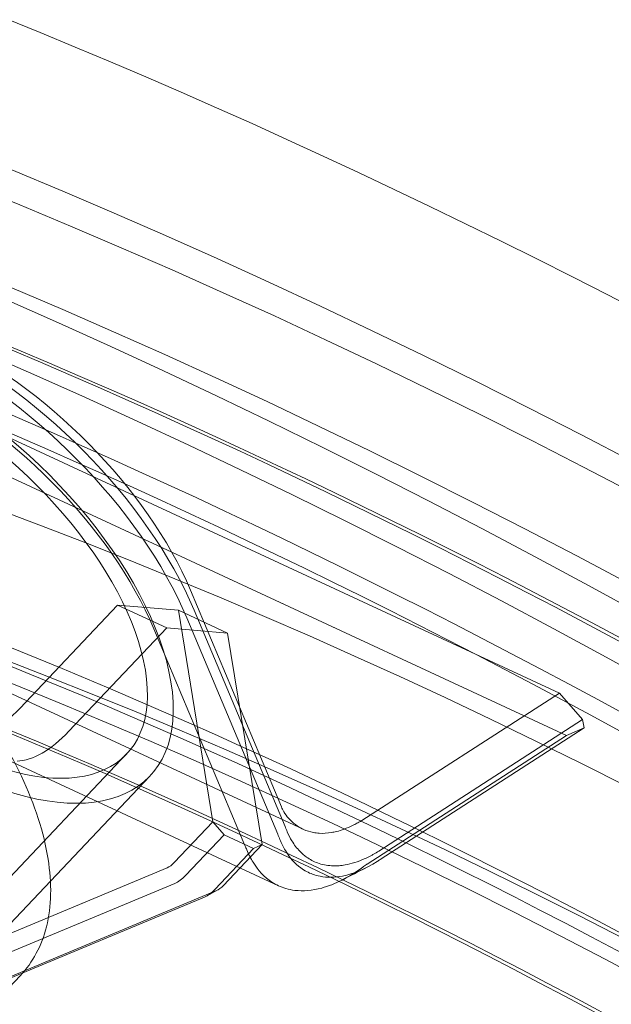
# Model space of a CAD drawing. Units: millimetres. Extents: x -3600 to 5800, y -8440 to 3500.
# Drawn here: x 954 to 1002, y -2165 to -2085 of the extents above; entities that cross this region are included whole.
import ezdxf

# ---------------------------------------------------------------- set-up
doc = ezdxf.new("R2010")
doc.units = ezdxf.units.MM
doc.header["$MEASUREMENT"] = 0

msp = doc.modelspace()

# ---------------------------------------------------------------- linework, layer by layer
at = {"color": 0, "linetype": 'Continuous', "lineweight": 0}
for p, q in [((997.4824971726337, -2140.044121068168), (937.0056629596892, -2111.982052469375)), ((998.0401425473445, -2143.475130739147), (937.5633083344001, -2115.413062140353)), ((976.7079358519587, -2151.08626195374), (928.3193930758639, -2128.633323990797)), ((967.5640613669375, -2131.710279225671), (974.9385923326455, -2149.260928118661)), ((974.6934098388325, -2155.663546322138), (926.1248373742067, -2133.127072150081)), ((961.6565428387087, -2132.905278279145), (953.7165234034802, -2141.288721239408)), ((965.643096472471, -2134.755093055321), (961.6565428387086, -2132.905278279145)), ((966.5894730733897, -2133.324577136423), (961.6565428387087, -2132.905278279145)), ((970.5760267071522, -2135.174391912598), (966.5894730733897, -2133.324577136423)), ((969.377699946944, -2150.479625491314), (966.5894730733897, -2133.324577136423)), ((975.2303689635033, -2150.862427819754), (967.8558379977953, -2133.311778926763)), ((967.2626627534974, -2133.938081024205), (974.6371937192054, -2151.488729917196)), ((957.7030770372426, -2143.138536015583), (965.643096472471, -2134.755093055321)), ((971.9727161111556, -2152.39243860587), (964.5981851454476, -2134.841789712879)), ((965.643096472471, -2134.755093055321), (970.5760267071521, -2135.174391912598)), ((970.5760267071522, -2135.174391912598), (973.3642535807064, -2152.329440267489)), ((981.4628059857879, -2150.37955341575), (997.4824971726337, -2140.044121068168)), ((997.4824971726335, -2140.044121068169), (999.3595672861451, -2142.184008846566)), ((999.3595672861452, -2142.184008846566), (982.8230677524058, -2152.852870699353)), ((999.4710963610873, -2142.870210780761), (999.3595672861452, -2142.184008846566)), ((982.934596827348, -2153.539072633549), (999.4710963610873, -2142.870210780761)), ((999.4710963610873, -2142.870210780761), (998.0401425473444, -2143.475130739147)), ((998.0401425473444, -2143.475130739147), (981.8781146231537, -2153.902394552282)), ((962.3839575137969, -2144.982536916601), (906.0323093054886, -2204.481236173565)), ((964.2716806428978, -2146.770413139346), (908.5132076788875, -2205.642810298868)), ((969.377699946944, -2150.479625491314), (966.2514082365246, -2153.780510135897)), ((970.2865397486386, -2151.535790380744), (969.377699946944, -2150.479625491314)), ((967.1602480382193, -2154.836675025328), (970.2865397486386, -2151.535790380744)), ((970.2865397486386, -2151.535790380744), (972.6784719288961, -2152.64567924645)), ((970.2379618702871, -2155.630324912072), (973.3642535807064, -2152.329440267489)), ((973.3642535807064, -2152.329440267489), (972.6784719288961, -2152.64567924645)), ((972.6784719288961, -2152.645679246449), (969.5521802184768, -2155.946563891033)), ((965.6817042691275, -2154.202463471472), (928.7603956749365, -2169.608544792244)), ((929.3843834929323, -2170.875686349463), (966.3056920871234, -2155.469605028691)), ((968.697624267381, -2156.579493894396), (931.77631567319, -2171.985575215168)), ((932.7469493086987, -2171.45835956842), (969.6682579028898, -2156.052278247648)), ((969.7771704029402, -2155.999699101509), (968.8609930174564, -2156.500625175188)), ((928.8496307585418, -2189.260503829312), (953.762991019057, -2162.955815736759))]:
    msp.add_line(p, q, dxfattribs=at)
msp.add_circle((0, 0), 3488.815464095467)
msp.add_arc((0, 0), 3500, 318.4074429383514, 248.9882048358482)
for centre, major_axis, ratio, start_param, end_param in [((1923.314870369062, -3252.353329616143), (-1166.58178367588, 1119.721368017781), 0.8626138936677823, -0.5178495745918488, 0.005749201006448268), ((1923.490017399039, -3252.170852671011), (-1166.581783675893, 1119.721368017769), 0.8626138936677815, -0.5178495745918585, 0.005749201006437832), ((1923.139723339089, -3252.535806561273), (-1167.303231903266, 1120.413836396267), 0.8626138936677819, -0.4683930487572887, 0.005749201006444049), ((1024.07930601829, -2407.28700299927), (-314.3785057310517, 297.7501555571568), 0.5058545366922441, -4.715760454524403, 1.567424852655183), ((1013.402151620898, -2418.560440753248), (-317.2826951604459, 300.5007343613715), 0.505854536692244, -4.715760454524401, 1.567424852655185), ((1028.824707972645, -2402.276586219763), (-323.0910740192346, 306.001891969801), 0.5058545366922446, -2.655259751930223, -0.5548835964440424), ((1024.079306018261, -2407.287002999297), (-272.2677590049593, 257.8667628959138), 0.505854536692244, -4.715760454524402, 1.567424852655185), ((1018.734749282778, -2412.929952867466), (-309.671650155763, 293.2922586138641), 0.5058545366922443, -2.45074525688366, -0.6975903410560158), ((1014.582522572692, -2417.314067549558), (-308.945602798416, 292.6046139128085), 0.5058545366922433, -2.450745256883661, -0.6975903413842321), ((948.6911019568012, -2128.788155623742), (-18.82721150796566, 17.83138812931304), 0.5058545366922468, -2.287036312803755, 0.3169772680450995), ((946.846544066581, -2130.266940314007), (-17.42513657631765, 16.50347282533821), 0.5058545366922454, -5.697418502764123, 0.585766804415464), ((946.9115762239073, -2130.667061916067), (-17.37511679327245, 16.45609872720144), 0.5058545366922472, -2.287036312803748, 0.3169772680450968), ((1019.333904063929, -2412.297419778842), (-281.3434082959041, 266.4623759511837), 0.5058545366922438, -2.434581971575546, -0.7137536302941403), ((1015.181677353843, -2416.681534460934), (-280.6173609385572, 265.774731250128), 0.5058545366922444, -2.434581971575547, -0.7137536302941394), ((952.6012326540581, -2134.426701897452), (-4.209081714782872, -9.071032527681535), 0.4768888935162885, 0.2348313730555496, 0.9575656208690576), ((956.5877862878208, -2136.276516673626), (-4.209081714782998, -9.071032527682982), 0.4768888935162879, 0.2348313730554263, 0.9575656208688255), ((966.825660813393, -2152.778069222738), (1.262724514436476, 2.721309758307983), 0.47688889351629, -2.661141840969063, -2.184027032721503), ((970.0149037204058, -2154.257921043677), (0.8418163429619981, 1.814206505541297), 0.4768888935151435, -2.661141840967859, -2.184027032721184)]:
    msp.add_ellipse(centre, major_axis=major_axis, ratio=ratio, start_param=start_param, end_param=end_param, dxfattribs=at)
at = {"color": 0, "linetype": 'Continuous', "lineweight": 0, "extrusion": (2.285523179671756e-16, 6.436773481569716e-18, -1)}
msp.add_ellipse((1923.490017399034, -3252.170852671016), major_axis=(-1167.303231903264, 1120.41383639627), ratio=0.8626138936677827, start_param=3.176726510901784e-15, end_param=0.4682180919423919, dxfattribs=at)
at = {"color": 0, "linetype": 'Continuous', "lineweight": 0, "extrusion": (2.291110034111289e-16, 7.21222203659826e-18, -1)}
msp.add_ellipse((1923.139723339085, -3252.535806561266), major_axis=(-1166.58178367588, 1119.721368017772), ratio=0.862613893667782, start_param=-0.004541217221134097, end_param=0.4678342600404142, dxfattribs=at)
at = {"color": 0, "linetype": 'Continuous', "lineweight": 0, "extrusion": (2.933462654009775e-16, 7.485608406088477e-17, -1)}
msp.add_ellipse((1024.079306018261, -2407.287002999297), major_axis=(317.2826951604459, -300.5007343613715), ratio=0.505854536692244, start_param=-4.709017506244979, end_param=1.574167800934608, dxfattribs=at)
at = {"color": 0, "linetype": 'Continuous', "lineweight": 0, "extrusion": (2.90866884473534e-16, 7.23178739950484e-17, -1)}
msp.add_ellipse((1013.402151620898, -2418.560440753248), major_axis=(-323.091074019219, 306.0018919698168), ratio=0.5058545366922442, start_param=1.098458838088753e-14, end_param=3.141592653589804, dxfattribs=at)
at = {"color": 0, "linetype": 'Continuous', "lineweight": 0, "extrusion": (2.949462562998896e-16, 7.661291676822661e-17, -1)}
msp.add_ellipse((1019.333904063906, -2412.297419778804), major_axis=(314.3785057310518, -297.7501555571568), ratio=0.5058545366922441, start_param=-4.709017506244977, end_param=1.57416780093461, dxfattribs=at)
at = {"color": 0, "linetype": 'Continuous', "lineweight": 0, "extrusion": (3.183933706249181e-16, 1.010673725146644e-16, -1)}
msp.add_ellipse((1028.824707972645, -2402.276586219763), major_axis=(-278.0761378637318, 263.36792050436), ratio=0.5058545366922437, start_param=0.003371474139710949, end_param=3.141592653589794, dxfattribs=at)
at = {"color": 0, "linetype": 'Continuous', "lineweight": 0, "extrusion": (3.183933706249203e-16, 1.010673725146549e-16, -1)}
msp.add_ellipse((1019.333904063906, -2412.297419778804), major_axis=(-278.0761378637247, 263.3679205043673), ratio=0.505854536692244, start_param=-6.279813833039873, end_param=0.003371474139713504, dxfattribs=at)
at = {"color": 0, "linetype": 'Continuous', "lineweight": 0, "extrusion": (3.226226211855818e-16, 1.056836590005101e-16, -0.9999999999999999)}
msp.add_ellipse((1024.07930601829, -2407.28700299927), major_axis=(272.2677590049524, -257.866762895921), ratio=0.505854536692244, start_param=-4.709017506244976, end_param=1.574167800934611, dxfattribs=at)
at = {"color": 0, "linetype": 'Continuous', "lineweight": 0, "extrusion": (1.803169240802651e-16, -8.847179160923353e-18, -1)}
msp.add_ellipse((1019.327924527076, -2412.303650770024), major_axis=(308.9456027983853, -292.6046139128405), ratio=0.5058545366922442, start_param=-2.444002312534279, end_param=-0.6908473966857316, dxfattribs=at)
at = {"color": 0, "linetype": 'Continuous', "lineweight": 0, "extrusion": (1.798941581404459e-16, -8.826436315892381e-18, -1)}
msp.add_ellipse((1015.17569781699, -2416.687765452116), major_axis=(309.6716501557323, -293.2922586138969), ratio=0.505854536692244, start_param=-2.444002312534277, end_param=-0.6908473967066322, dxfattribs=at)
at = {"color": 0, "linetype": 'Continuous', "lineweight": 0, "extrusion": (1.907100749675071e-16, -3.52814096464538e-17, -1)}
msp.add_ellipse((948.0979267125032, -2129.414457721184), major_axis=(-18.82721150796459, 17.83138812931374), ratio=0.505854536692249, start_param=-0.316977268045286, end_param=2.287036312803568, dxfattribs=at)
at = {"color": 0, "linetype": 'Continuous', "lineweight": 0, "extrusion": (2.066483328332749e-16, -3.822999117739271e-17, -1)}
msp.add_ellipse((949.8774524453972, -2127.535551428859), major_axis=(-17.37511679327172, 16.45609872720216), ratio=0.5058545366922516, start_param=-0.3169772680452816, end_param=2.287036312803564, dxfattribs=at)
at = {"color": 0, "linetype": 'Continuous', "lineweight": 0, "extrusion": (2.25202249034672e-16, 3.660234292282171e-17, -0.9999999999999999)}
msp.add_ellipse((946.846544066581, -2130.266940314007), major_axis=(15.5374134472158, -14.71559660259406), ratio=0.5058545366922453, start_param=-3.727359458005541, end_param=2.555825849174045, dxfattribs=at)
at = {"color": 0, "linetype": 'Continuous', "lineweight": 0, "extrusion": (1.959483580262966e-16, -1.396576405581049e-17, -0.9999999999999999)}
msp.add_ellipse((1018.740728819631, -2412.923721876284), major_axis=(280.6173609385294, -265.7747312501576), ratio=0.5058545366922451, start_param=-2.427839023296141, end_param=-0.7070106820147346, dxfattribs=at)
at = {"color": 0, "linetype": 'Continuous', "lineweight": 0, "extrusion": (1.954426849473253e-16, -1.392972338171908e-17, -1)}
msp.add_ellipse((1014.588502109546, -2417.307836558376), major_axis=(281.3434082958759, -266.462375951213), ratio=0.505854536692245, start_param=-2.427839023296142, end_param=-0.707010682014733, dxfattribs=at)
at = {"color": 0, "linetype": 'Continuous', "lineweight": 0, "extrusion": (3.189762826062759e-16, 1.019970879838204e-16, -1)}
msp.add_ellipse((1028.824707972645, -2402.276586219763), major_axis=(278.0761378637316, -263.3679205043595), ratio=0.5058545366922442, start_param=-3.552713678800501e-15, end_param=3.14159265358979, dxfattribs=at)
at = {"color": 0, "linetype": 'Continuous', "lineweight": 0, "extrusion": (1.597515054854079e-16, 2.596456923131915e-17, -1)}
msp.add_ellipse((966.0283500866434, -2152.4081062675), major_axis=(-0.8418163429628783, -1.814206505542728), ratio=0.4768888935151036, start_param=-0.957565620868821, end_param=-0.4804508126225652, dxfattribs=at)
at = {"color": 0, "linetype": 'Continuous', "lineweight": 0, "extrusion": (2.130020073140912e-16, 3.46194256423189e-17, -1)}
msp.add_ellipse((969.2175929936506, -2153.887958088443), major_axis=(-1.26272451443669, -2.721309758307886), ratio=0.4768888935162763, start_param=-0.9575656208686434, end_param=-0.4804508126210841, dxfattribs=at)
at = {"color": 0, "linetype": 'Continuous', "lineweight": 0}
for points, knots in [([(1432.008916710873, -1763.956905873427), (1380.618124732919, -1775.568077886288), (1329.950837109645, -1790.043146208279), (1230.717336854342, -1824.66928486983), (1182.151753779925, -1844.820880683957), (1087.792189753753, -1890.648151749259), (1041.999103815554, -1916.324128750571), (953.847804922367, -1972.933902299344), (911.4906423601153, -2003.867640171177), (830.8375025255366, -2070.608206260695), (792.5425431774242, -2106.414554054107), (756.5569489676864, -2144.40982332385)], [1.932182228628612, 1.932182228628612, 1.932182228628612, 1.932182228628612, 2.036901983748272, 2.036901983748272, 2.141621738867932, 2.141621738867932, 2.246341493987591, 2.246341493987591, 2.35106124910725, 2.35106124910725, 2.45578100422691, 2.45578100422691, 2.45578100422691, 2.45578100422691]), ([(953.7629910190569, -2162.955815736759), (954.7877501325048, -2161.873827254781), (955.5029445200752, -2160.510868328132), (956.302502798804, -2157.32077505247), (956.330662693419, -2155.462138975554), (955.6803111295033, -2151.360677587817), (954.9399802544518, -2149.092983606658), (952.7674119098209, -2144.476384873649), (951.3337939324696, -2142.128319830203), (947.9392145073626, -2137.592961628195), (945.9834180769293, -2135.405592442431), (941.7419722896182, -2131.39115548851), (939.4582112003908, -2129.563822648081), (934.773058442874, -2126.440189729231), (932.3724879589765, -2125.145829136637), (927.6634858793426, -2123.22469366563), (925.3568738560235, -2122.60270473851), (921.0515784586219, -2122.146265127446), (919.0460626461108, -2122.31099139276), (915.9555732472539, -2123.399462331425), (914.7682411014741, -2124.145126392431), (913.8303863649976, -2125.13535717869)], [1.570796326794895, 1.570796326794895, 1.570796326794895, 1.570796326794895, 1.848180282805238, 1.848180282805238, 2.152879513205646, 2.152879513205646, 2.483592267781853, 2.483592267781853, 2.814381549369205, 2.814381549369205, 3.142248122361266, 3.142248122361266, 3.469119648656445, 3.469119648656445, 3.796988164986487, 3.796988164986487, 4.127750809667201, 4.127750809667201, 4.458528484241733, 4.458528484241733, 4.712388980384688, 4.712388980384688, 4.712388980384688, 4.712388980384688]), ([(974.9385923326456, -2149.260928118661), (974.9679064733411, -2149.330692852627), (974.9986110682042, -2149.398985506787), (975.0628492323432, -2149.532623522232), (975.0963828207662, -2149.597968741503), (975.1314024756282, -2149.661836967848), (975.1349044411144, -2149.668223790482), (975.1384213065049, -2149.674595842887), (975.1454850326551, -2149.68731040075), (975.1490318934136, -2149.693652906206), (975.1525938544415, -2149.699980635019), (975.1596077311449, -2149.71244060001), (975.166680224837, -2149.724843395026), (975.1738119572526, -2149.737188622807)], [2.309868517856306, 2.309868517856306, 2.309868517856306, 2.309868517856306, 2.337414057105738, 2.337414057105738, 2.36495959635517, 2.36495959635517, 2.36495959635517, 2.367714150280113, 2.367714150280113, 2.370468704205056, 2.370468704205056, 2.370468704205056, 2.375892711220084, 2.375892711220084, 2.375892711220084, 2.375892711220084]), ([(975.2255003440847, -2149.812474551137), (975.3473303534087, -2149.986236357252), (975.4801955249075, -2150.149563467512), (975.8131196258724, -2150.499992200844), (976.0215330035023, -2150.676606249016), (976.4020150091053, -2150.931010739738), (976.5669078087063, -2151.022691796032), (976.9893008665185, -2151.213637718171), (977.2541404696293, -2151.296553927767), (977.6836547866207, -2151.377573260117), (977.8419940298771, -2151.396986458858), (978.0032302907528, -2151.406648027707), (978.3233648176623, -2151.425831068516), (978.6562512202876, -2151.406269187918), (979.1272132028816, -2151.327392647305), (979.2612725200764, -2151.299346836771), (979.6030257587756, -2151.214112356909), (979.8113528880149, -2151.14936624017), (980.2481281545815, -2150.988026810949), (980.4769524369732, -2150.888863248172), (980.7645233702633, -2150.746557721194), (980.8244954711732, -2150.7159006052), (980.88431067362, -2150.684359334549)], [-0.8469226268805663, -0.8469226268805663, -0.8469226268805663, -0.8469226268805663, -0.7699887382252081, -0.7699887382252081, -0.665776730777027, -0.665776730777027, -0.5920390049462454, -0.5920390049462454, -0.4843200547607628, -0.4843200547607628, -0.4234613134402833, -0.4234613134402833, -0.4234613134402833, -0.302626308614807, -0.302626308614807, -0.2548836219343212, -0.2548836219343212, -0.1813398372924978, -0.1813398372924978, -0.1009243940573572, -0.1009243940573572, -0.07967291897885856, -0.07967291897885856, -0.07967291897885856, -0.07967291897885856]), ([(975.4062538076768, -2151.28101622355), (975.3769396669812, -2151.211251489584), (975.3476255262856, -2151.141486755618), (975.2889972448945, -2151.001957287686), (975.259683104199, -2150.93219255372), (975.2303689635033, -2150.862427819754)], [-2.36495959635517, -2.36495959635517, -2.36495959635517, -2.36495959635517, -2.337414057105738, -2.337414057105738, -2.309868517856306, -2.309868517856306, -2.309868517856306, -2.309868517856306]), ([(980.88431067362, -2150.684359334549), (980.938531974942, -2150.655767794778), (980.9926333817334, -2150.62726346889), (981.1043816459227, -2150.568395875832), (981.1620205531516, -2150.53803734103), (981.3008041619732, -2150.464920785802), (981.3819515093678, -2150.422151928981), (981.4633297447378, -2150.379245185873)], [-0.07967291897885857, -0.07967291897885857, -0.07967291897885857, -0.07967291897885857, -0.06040887980619015, -0.06040887980619015, -0.03983645948942905, -0.03983645948942905, -0.0108775939556788, -0.0108775939556788, -0.0108775939556788, -0.0108775939556788]), ([(974.6371937192054, -2151.488729917195), (974.666507859901, -2151.558494651161), (974.6958220005965, -2151.628259385127), (974.7544502819876, -2151.76778885306), (974.7837644226832, -2151.837553587026), (974.8130785633788, -2151.907318320992)], [2.309868517856306, 2.309868517856306, 2.309868517856306, 2.309868517856306, 2.337414057105738, 2.337414057105738, 2.36495959635517, 2.36495959635517, 2.36495959635517, 2.36495959635517]), ([(981.9684013034737, -2153.338155660731), (981.8920624973238, -2153.376228938625), (981.8156659610861, -2153.412909330149), (981.4500448676646, -2153.581573447402), (981.1612417400775, -2153.694149354577), (980.6143725261653, -2153.866793444057), (980.3554605675906, -2153.930682151523), (979.9341719282938, -2154.004207079582), (979.7697949115849, -2154.025013512255), (979.1956275921168, -2154.069054380834), (978.7958702377127, -2154.046682688697), (978.4181361973834, -2153.970096207468), (978.2278898504615, -2153.93152330505), (978.0428147693115, -2153.879258066215), (977.5458976760393, -2153.696755285814), (977.245452214286, -2153.536890942688), (976.7772442948612, -2153.198871233946), (976.5976750753185, -2153.042670778122), (976.191516994047, -2152.622197031736), (975.976157749357, -2152.339664612524), (975.6455478957015, -2151.79381572684), (975.518667479459, -2151.544546625384), (975.4062538076771, -2151.281016223551)], [0.0796729189788585, 0.0796729189788585, 0.0796729189788585, 0.0796729189788585, 0.1009243940573572, 0.1009243940573572, 0.1813398372924978, 0.1813398372924978, 0.2548836219343212, 0.2548836219343212, 0.302626308614807, 0.302626308614807, 0.4234613134402833, 0.4234613134402833, 0.4234613134402833, 0.4843200547607628, 0.4843200547607628, 0.5920390049462454, 0.5920390049462454, 0.665776730777027, 0.665776730777027, 0.7699887382252081, 0.7699887382252081, 0.8469226268804912, 0.8469226268804912, 0.8469226268804912, 0.8469226268804912]), ([(972.1315968972231, -2152.748875918342), (972.108266029244, -2152.699489120004), (972.0853199187711, -2152.649705456747), (972.0320407354375, -2152.531231852148), (972.0020302518512, -2152.462203339835), (971.9727161111557, -2152.392438605869)], [-2.357654332352278, -2.357654332352278, -2.357654332352278, -2.357654332352278, -2.337414057105738, -2.337414057105738, -2.309868517856306, -2.309868517856306, -2.309868517856306, -2.309868517856306]), ([(974.8130785633788, -2151.907318320992), (974.9418676711834, -2152.231352688971), (975.0900567612279, -2152.535101102235), (975.6015447557928, -2153.394243094862), (976.0244559536534, -2153.8693918954), (976.8089807852467, -2154.437197781135), (977.1297406273776, -2154.6076196172), (977.6646547550482, -2154.801845598252), (977.8663758333681, -2154.857364250419), (978.0737461644674, -2154.89742325844), (978.6412570611584, -2155.007052844513), (979.2539590338496, -2155.000043914957), (980.7974128815641, -2154.706261556669), (981.7537327697308, -2154.29764737762), (982.6877487877539, -2153.701304375259)], [-1.305261767161005e-15, -1.305261767161005e-15, -1.305261767161005e-15, -1.305261767161005e-15, 0.1594334135349295, 0.1594334135349295, 0.4890993431186076, 0.4890993431186076, 0.6879336651697529, 0.6879336651697529, 0.8024232371229925, 0.8024232371229925, 0.8024232371229925, 1.115747131127377, 1.115747131127377, 1.565159518914825, 1.565159518914825, 1.565159518914825, 1.565159518914825]), ([(981.5319707931089, -2154.157137064558), (980.4282792942844, -2154.969405789021), (979.2889768458274, -2155.554854964653), (977.442203912679, -2156.054172500373), (976.7067053694766, -2156.118846420168), (976.0244871261573, -2156.037355170465), (975.7752023567831, -2156.007578002254), (975.5325714730476, -2155.958458801535), (974.8889915484077, -2155.770981619542), (974.5028607772257, -2155.592873867451), (973.5589086026777, -2154.9734891274), (973.0505685619286, -2154.433828381383), (972.4484038777974, -2153.449935113284), (972.2789507482489, -2153.111219609635), (972.1315968972231, -2152.748875918342)], [-1.565159518914825, -1.565159518914825, -1.565159518914825, -1.565159518914825, -1.115747131127377, -1.115747131127377, -0.8024232371229925, -0.8024232371229925, -0.8024232371229925, -0.6879336651697529, -0.6879336651697529, -0.4890993431186076, -0.4890993431186076, -0.1594334135349295, -0.1594334135349295, -0.007308768319167962, -0.007308768319167962, -0.007308768319167962, -0.007308768319167962]), ([(982.8230677524058, -2152.852870699353), (982.6815275017159, -2152.942986229767), (982.5394101541516, -2153.028622307221), (982.3233098317385, -2153.151376777588), (982.2496123569175, -2153.191931394324), (982.1067530845111, -2153.2679857807), (982.0376009119382, -2153.303642992063), (981.9684013034737, -2153.338155660731)], [-4.711301094847869e-16, -4.711301094847869e-16, -4.711301094847869e-16, -4.711301094847869e-16, 0.03983645948942905, 0.03983645948942905, 0.06040887980619015, 0.06040887980619015, 0.07967291897885857, 0.07967291897885857, 0.07967291897885857, 0.07967291897885857]), ([(981.8781146231537, -2153.902394552282), (981.8699210000327, -2153.908424584824), (981.861728021097, -2153.914454220056), (981.8535362438663, -2153.920483009764), (981.8486605537666, -2153.9240713044), (981.8437852088663, -2153.92765935881), (981.8340351575855, -2153.934835010314), (981.8291604512052, -2153.938422607407), (981.8242860383932, -2153.942009987579), (981.7755428022001, -2153.977883132876), (981.7268248243269, -2154.013737258158), (981.6293990629259, -2154.085436149483), (981.5806912840833, -2154.121280911729), (981.5319707931089, -2154.157137064558)], [-1.612149125489905, -1.612149125489905, -1.612149125489905, -1.612149125489905, -1.608815169779102, -1.608815169779102, -1.608815169779102, -1.606830822012544, -1.606830822012544, -1.604846474245986, -1.604846474245986, -1.604846474245986, -1.585002996580406, -1.585002996580406, -1.565159518914825, -1.565159518914825, -1.565159518914825, -1.565159518914825]), ([(982.6877487877539, -2153.701304375259), (982.7289779398807, -2153.674980719251), (982.7701658340881, -2153.648296620835), (982.8524511669623, -2153.59421641842), (982.8935486058264, -2153.566820314608), (982.934596827348, -2153.539072633549)], [1.565159518914825, 1.565159518914825, 1.565159518914825, 1.565159518914825, 1.585002996580406, 1.585002996580406, 1.604846474245986, 1.604846474245986, 1.604846474245986, 1.604846474245986])]:
    msp.add_open_spline(points, degree=3, knots=knots, dxfattribs=at)
for points in [[(975.1738248874686, -2149.737192161895), (975.1907464815145, -2149.762370936963), (975.2081210604923, -2149.787687097514), (975.2255003440847, -2149.812474551137)], [(981.7473752576763, -2154.234557988649), (981.1540614783154, -2154.52843748771), (980.5570933681453, -2154.834682404215), (979.9583180930542, -2155.147743408058)]]:
    msp.add_open_spline(points, degree=3, dxfattribs=at)

doc.saveas('drawing.dxf')
